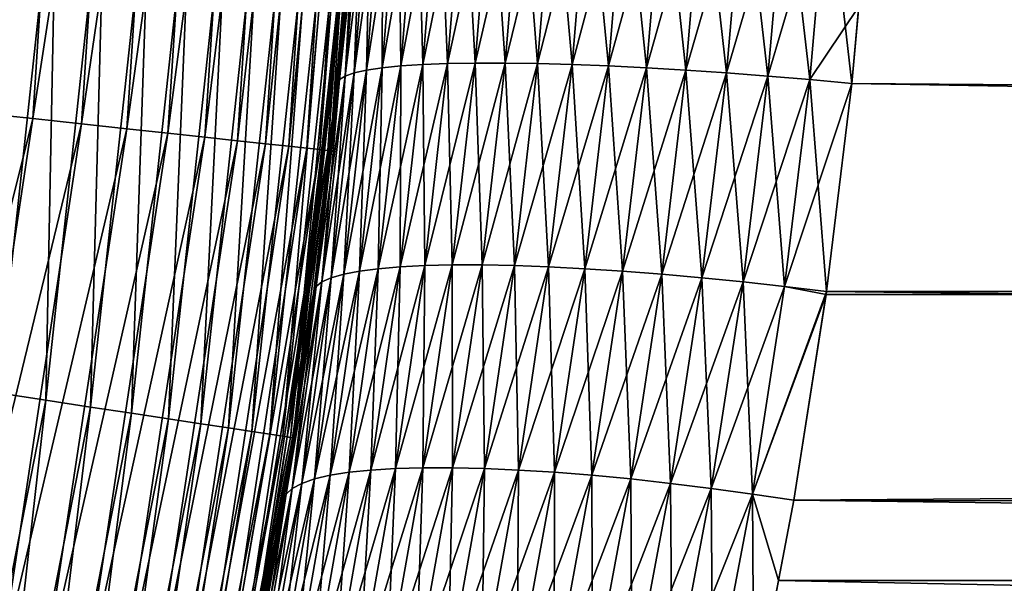
# Model space of a CAD drawing. Extents: x -35 to 35, y -65 to 0.
# Drawn here: x 6.2 to 7.1, y -59.6 to -59 of the extents above; entities that cross this region are included whole.
import ezdxf

# ---------------------------------------------------------------- set-up
doc = ezdxf.new("R2010")
doc.units = 0
doc.header["$MEASUREMENT"] = 0
doc.layers.add('L1', color=7, linetype='Continuous')

msp = doc.modelspace()

# ---------------------------------------------------------------- linework, layer by layer
at = {"layer": 'L1', "color": 7}
for points in [[(6.209222, -58.58363, 34.84185), (6.158785, -58.58254, 34.87787), (6.124592, -59.11149, 34.87787)], [(6.209222, -58.58363, 34.84185), (6.124592, -59.11149, 34.87787), (6.174749, -59.11691, 34.84185)], [(6.256512, -58.58465, 34.80179), (6.209222, -58.58363, 34.84185), (6.174749, -59.11691, 34.84185)], [(6.256512, -58.58465, 34.80179), (6.174749, -59.11691, 34.84185), (6.221777, -59.12199, 34.80179)], [(6.300334, -58.58559, 34.75796), (6.256512, -58.58465, 34.80179), (6.221777, -59.12199, 34.80179)], [(6.300334, -58.58559, 34.75796), (6.221777, -59.12199, 34.80179), (6.265355, -59.12669, 34.75796)], [(6.340387, -58.58645, 34.71066), (6.300334, -58.58559, 34.75796), (6.265355, -59.12669, 34.75796)], [(6.340387, -58.58645, 34.71066), (6.265355, -59.12669, 34.75796), (6.305186, -59.131, 34.71066)], [(6.376398, -58.58723, 34.66021), (6.340387, -58.58645, 34.71066), (6.305186, -59.131, 34.71066)], [(6.376398, -58.58723, 34.66021), (6.305186, -59.131, 34.71066), (6.340997, -59.13487, 34.66021)], [(6.408121, -58.58791, 34.60696), (6.376398, -58.58723, 34.66021), (6.340997, -59.13487, 34.66021)], [(6.408121, -58.58791, 34.60696), (6.340997, -59.13487, 34.66021), (6.372544, -59.13827, 34.60696)], [(6.43534, -58.5885, 34.55127), (6.408121, -58.58791, 34.60696), (6.372544, -59.13827, 34.60696)], [(6.43534, -58.5885, 34.55127), (6.372544, -59.13827, 34.60696), (6.399611, -59.1412, 34.55127)], [(6.457868, -58.58898, 34.49352), (6.43534, -58.5885, 34.55127), (6.399611, -59.1412, 34.55127)], [(6.457868, -58.58898, 34.49352), (6.399611, -59.1412, 34.55127), (6.422014, -59.14361, 34.49352)], [(6.475551, -58.58936, 34.43411), (6.457868, -58.58898, 34.49352), (6.422014, -59.14361, 34.49352)], [(6.475551, -58.58936, 34.43411), (6.422014, -59.14361, 34.49352), (6.439599, -59.14551, 34.43411)], [(6.488269, -58.58963, 34.37345), (6.475551, -58.58936, 34.43411), (6.439599, -59.14551, 34.43411)], [(6.488269, -58.58963, 34.37345), (6.439599, -59.14551, 34.43411), (6.452247, -59.14688, 34.37345)], [(6.495934, -58.5898, 34.31194), (6.488269, -58.58963, 34.37345), (6.452247, -59.14688, 34.37345)], [(6.495934, -58.5898, 34.31194), (6.452247, -59.14688, 34.37345), (6.459869, -59.1477, 34.31194)], [(6.459869, -59.1477, 34.31194), (6.480456, -58.86892, 34.25), (6.495934, -58.5898, 34.31194)], [(34.25, -59.28686, -6.445902), (6.984502, -58.88229, -6.485609), (34.25, -58.72964, -6.493982)], [(6.14034, -59.38194, -34.84185), (6.14738, -58.84739, -34.87787), (6.197724, -58.85064, -34.84185)], [(6.187106, -59.38904, -34.80179), (6.14034, -59.38194, -34.84185), (6.197724, -58.85064, -34.84185)], [(6.187106, -59.38904, -34.80179), (6.197724, -58.85064, -34.84185), (6.244927, -58.85369, -34.80179)], [(6.230441, -59.39562, -34.75796), (6.187106, -59.38904, -34.80179), (6.244927, -58.85369, -34.80179)], [(6.230441, -59.39562, -34.75796), (6.244927, -58.85369, -34.80179), (6.288667, -58.85652, -34.75796)], [(6.27005, -59.40163, -34.71066), (6.230441, -59.39562, -34.75796), (6.288667, -58.85652, -34.75796)], [(6.27005, -59.40163, -34.71066), (6.288667, -58.85652, -34.75796), (6.328646, -58.8591, -34.71066)], [(6.305662, -59.40704, -34.66021), (6.27005, -59.40163, -34.71066), (6.328646, -58.8591, -34.71066)], [(6.305662, -59.40704, -34.66021), (6.328646, -58.8591, -34.71066), (6.364591, -58.86143, -34.66021)], [(6.337033, -59.4118, -34.60696), (6.305662, -59.40704, -34.66021), (6.364591, -58.86143, -34.66021)], [(6.337033, -59.4118, -34.60696), (6.364591, -58.86143, -34.66021), (6.396255, -58.86348, -34.60696)], [(6.36395, -59.41588, -34.55127), (6.337033, -59.4118, -34.60696), (6.396255, -58.86348, -34.60696)], [(6.36395, -59.41588, -34.55127), (6.396255, -58.86348, -34.60696), (6.423423, -58.86523, -34.55127)], [(6.386227, -59.41926, -34.49352), (6.36395, -59.41588, -34.55127), (6.423423, -58.86523, -34.55127)], [(6.386227, -59.41926, -34.49352), (6.423423, -58.86523, -34.55127), (6.445909, -58.86668, -34.49352)], [(6.403714, -59.42192, -34.43411), (6.386227, -59.41926, -34.49352), (6.445909, -58.86668, -34.49352)], [(6.403714, -59.42192, -34.43411), (6.445909, -58.86668, -34.49352), (6.463559, -58.86782, -34.43411)], [(6.416291, -59.42383, -34.37345), (6.403714, -59.42192, -34.43411), (6.463559, -58.86782, -34.43411)], [(6.416291, -59.42383, -34.37345), (6.463559, -58.86782, -34.43411), (6.476254, -58.86865, -34.37345)], [(6.423871, -59.42498, -34.31194), (6.416291, -59.42383, -34.37345), (6.476254, -58.86865, -34.37345)], [(6.423871, -59.42498, -34.31194), (6.476254, -58.86865, -34.37345), (6.483905, -58.86914, -34.31194)], [(6.591587, -58.86898, -6.678806), (6.618239, -58.86866, -6.647377), (6.575699, -59.06368, -6.662638)], [(6.575699, -59.06368, -6.662638), (6.618239, -58.86866, -6.647377), (6.602284, -59.06321, -6.63133)], [(6.602284, -59.06321, 6.63133), (6.618239, -58.86866, 6.647377), (6.591587, -58.86898, 6.678806)], [(6.602284, -59.06321, 6.63133), (6.63133, -59.06321, 6.602284), (6.618239, -58.86866, 6.647377)], [(6.618239, -58.86866, -6.647377), (6.647377, -58.86866, -6.618239), (6.602284, -59.06321, -6.63133)], [(6.602284, -59.06321, -6.63133), (6.647377, -58.86866, -6.618239), (6.63133, -59.06321, -6.602284)], [(6.63133, -59.06321, 6.602284), (6.647377, -58.86866, 6.618239), (6.618239, -58.86866, 6.647377)], [(6.63133, -59.06321, 6.602284), (6.662638, -59.06368, 6.575699), (6.647377, -58.86866, 6.618239)], [(6.647377, -58.86866, -6.618239), (6.678806, -58.86898, -6.591587), (6.63133, -59.06321, -6.602284)], [(6.662638, -59.06368, 6.575699), (6.678806, -58.86898, 6.591587), (6.647377, -58.86866, 6.618239)], [(6.426404, -59.42536, -34.25), (6.423871, -59.42498, -34.31194), (6.483905, -58.86914, -34.31194)], [(6.426404, -59.42536, -34.25), (6.483905, -58.86914, -34.31194), (6.486461, -58.86931, -34.25)], [(6.486461, -58.86931, -34.25), (6.486274, -58.86929, -6.985218), (6.426404, -59.42536, -34.25)], [(6.426404, -59.42536, -34.25), (6.486274, -58.86929, -6.985218), (6.485609, -58.88229, -6.984502)], [(6.459869, -59.1477, 34.31194), (6.462417, -59.14798, 34.25), (6.480456, -58.86892, 34.25)], [(6.462417, -59.14798, 34.25), (6.486274, -58.86929, 6.985218), (6.480456, -58.86892, 34.25)], [(6.462417, -59.14798, 34.25), (6.485609, -58.88229, 6.984502), (6.486274, -58.86929, 6.985218)], [(6.487485, -58.87968, -6.943419), (6.492737, -58.87731, -6.902615), (6.471171, -59.07921, -6.92588)], [(6.471171, -59.07921, -6.92588), (6.492737, -58.87731, -6.902615), (6.476582, -59.07577, -6.885308)], [(6.492737, -58.87731, -6.902615), (6.50133, -58.8752, -6.862368), (6.476582, -59.07577, -6.885308)], [(6.476582, -59.07577, -6.885308), (6.50133, -58.8752, -6.862368), (6.485301, -59.0727, -6.845285)], [(6.476582, -59.07577, 6.885308), (6.485301, -59.0727, 6.845285), (6.492737, -58.87731, 6.902615)], [(6.476582, -59.07577, 6.885308), (6.492737, -58.87731, 6.902615), (6.487485, -58.87968, 6.943419)], [(6.50133, -58.8752, -6.862368), (6.513204, -58.87336, -6.822949), (6.485301, -59.0727, -6.845285)], [(6.485301, -59.0727, -6.845285), (6.513204, -58.87336, -6.822949), (6.497269, -59.07004, -6.806083)], [(6.485301, -59.0727, 6.845285), (6.497269, -59.07004, 6.806083), (6.50133, -58.8752, 6.862368)], [(6.485301, -59.0727, 6.845285), (6.50133, -58.8752, 6.862368), (6.492737, -58.87731, 6.902615)], [(6.513204, -58.87336, -6.822949), (6.52828, -58.87182, -6.784629), (6.497269, -59.07004, -6.806083)], [(6.497269, -59.07004, -6.806083), (6.52828, -58.87182, -6.784629), (6.512405, -59.06779, -6.767964)], [(6.497269, -59.07004, 6.806083), (6.512405, -59.06779, 6.767964), (6.513204, -58.87336, 6.822949)], [(6.497269, -59.07004, 6.806083), (6.513204, -58.87336, 6.822949), (6.50133, -58.8752, 6.862368)], [(6.52828, -58.87182, -6.784629), (6.546455, -58.87056, -6.747666), (6.512405, -59.06779, -6.767964)], [(6.512405, -59.06779, -6.767964), (6.546455, -58.87056, -6.747666), (6.530607, -59.06597, -6.731186)], [(6.52828, -58.87182, 6.784629), (6.513204, -58.87336, 6.822949), (6.512405, -59.06779, 6.767964)], [(6.52828, -58.87182, 6.784629), (6.512405, -59.06779, 6.767964), (6.530607, -59.06597, 6.731186)], [(6.546455, -58.87056, 6.747666), (6.52828, -58.87182, 6.784629), (6.530607, -59.06597, 6.731186)], [(6.546455, -58.87056, -6.747666), (6.567605, -58.86962, -6.712311), (6.530607, -59.06597, -6.731186)], [(6.530607, -59.06597, -6.731186), (6.567605, -58.86962, -6.712311), (6.551753, -59.0646, -6.695998)], [(6.546455, -58.87056, 6.747666), (6.530607, -59.06597, 6.731186), (6.551753, -59.0646, 6.695998)], [(6.567605, -58.86962, 6.712311), (6.546455, -58.87056, 6.747666), (6.551753, -59.0646, 6.695998)], [(6.567605, -58.86962, -6.712311), (6.591587, -58.86898, -6.678806), (6.551753, -59.0646, -6.695998)], [(6.551753, -59.0646, -6.695998), (6.591587, -58.86898, -6.678806), (6.575699, -59.06368, -6.662638)], [(6.567605, -58.86962, 6.712311), (6.551753, -59.0646, 6.695998), (6.575699, -59.06368, 6.662638)], [(6.591587, -58.86898, 6.678806), (6.567605, -58.86962, 6.712311), (6.575699, -59.06368, 6.662638)], [(6.591587, -58.86898, 6.678806), (6.575699, -59.06368, 6.662638), (6.602284, -59.06321, 6.63133)], [(6.63133, -59.06321, -6.602284), (6.678806, -58.86898, -6.591587), (6.662638, -59.06368, -6.575699)], [(6.662638, -59.06368, 6.575699), (6.695998, -59.0646, 6.551753), (6.678806, -58.86898, 6.591587)], [(6.678806, -58.86898, -6.591587), (6.712311, -58.86962, -6.567605), (6.662638, -59.06368, -6.575699)], [(6.662638, -59.06368, -6.575699), (6.712311, -58.86962, -6.567605), (6.695998, -59.0646, -6.551753)], [(6.695998, -59.0646, 6.551753), (6.712311, -58.86962, 6.567605), (6.678806, -58.86898, 6.591587)], [(6.695998, -59.0646, 6.551753), (6.731186, -59.06597, 6.530607), (6.712311, -58.86962, 6.567605)], [(6.712311, -58.86962, -6.567605), (6.747666, -58.87056, -6.546455), (6.695998, -59.0646, -6.551753)], [(6.695998, -59.0646, -6.551753), (6.747666, -58.87056, -6.546455), (6.731186, -59.06597, -6.530607)], [(6.747666, -58.87056, 6.546455), (6.712311, -58.86962, 6.567605), (6.731186, -59.06597, 6.530607)], [(6.747666, -58.87056, 6.546455), (6.731186, -59.06597, 6.530607), (6.767964, -59.06779, 6.512405)], [(6.747666, -58.87056, -6.546455), (6.784629, -58.87182, -6.52828), (6.731186, -59.06597, -6.530607)], [(6.731186, -59.06597, -6.530607), (6.784629, -58.87182, -6.52828), (6.767964, -59.06779, -6.512405)], [(6.784629, -58.87182, 6.52828), (6.747666, -58.87056, 6.546455), (6.767964, -59.06779, 6.512405)], [(6.784629, -58.87182, 6.52828), (6.767964, -59.06779, 6.512405), (6.806083, -59.07004, 6.497269)], [(6.784629, -58.87182, -6.52828), (6.822949, -58.87336, -6.513204), (6.767964, -59.06779, -6.512405)], [(6.767964, -59.06779, -6.512405), (6.822949, -58.87336, -6.513204), (6.806083, -59.07004, -6.497269)], [(6.822949, -58.87336, 6.513204), (6.784629, -58.87182, 6.52828), (6.806083, -59.07004, 6.497269)], [(6.822949, -58.87336, 6.513204), (6.806083, -59.07004, 6.497269), (6.845285, -59.0727, 6.485301)], [(6.822949, -58.87336, -6.513204), (6.862368, -58.8752, -6.50133), (6.806083, -59.07004, -6.497269)], [(6.806083, -59.07004, -6.497269), (6.862368, -58.8752, -6.50133), (6.845285, -59.0727, -6.485301)], [(6.862368, -58.8752, 6.50133), (6.822949, -58.87336, 6.513204), (6.845285, -59.0727, 6.485301)], [(6.862368, -58.8752, 6.50133), (6.845285, -59.0727, 6.485301), (6.885308, -59.07577, 6.476582)], [(6.862368, -58.8752, -6.50133), (6.902615, -58.87731, -6.492737), (6.845285, -59.0727, -6.485301)], [(6.885308, -59.07577, -6.476582), (6.845285, -59.0727, -6.485301), (6.902615, -58.87731, -6.492737)], [(6.885308, -59.07577, 6.476582), (6.902615, -58.87731, 6.492737), (6.862368, -58.8752, 6.50133)], [(6.885308, -59.07577, 6.476582), (6.92588, -59.07921, 6.471171), (6.902615, -58.87731, 6.492737)], [(6.885308, -59.07577, -6.476582), (6.902615, -58.87731, -6.492737), (6.943419, -58.87968, -6.487485)], [(6.92588, -59.07921, 6.471171), (6.943419, -58.87968, 6.487485), (6.902615, -58.87731, 6.492737)], [(6.469104, -59.083, 6.966728), (6.485609, -58.88229, 6.984502), (6.420454, -59.42446, 34.25)], [(6.420454, -59.42446, 34.25), (6.485609, -58.88229, 6.984502), (6.462417, -59.14798, 34.25)], [(6.426404, -59.42536, -34.25), (6.485609, -58.88229, -6.984502), (6.469104, -59.083, -6.966728)], [(6.469104, -59.083, 6.966728), (6.471171, -59.07921, 6.92588), (6.487485, -58.87968, 6.943419)], [(6.469104, -59.083, 6.966728), (6.487485, -58.87968, 6.943419), (6.485609, -58.88229, 6.984502)], [(6.471171, -59.07921, -6.92588), (6.469104, -59.083, -6.966728), (6.485609, -58.88229, -6.984502)], [(6.471171, -59.07921, 6.92588), (6.476582, -59.07577, 6.885308), (6.487485, -58.87968, 6.943419)], [(6.471171, -59.07921, -6.92588), (6.485609, -58.88229, -6.984502), (6.487485, -58.87968, -6.943419)], [(6.92588, -59.07921, -6.471171), (6.885308, -59.07577, -6.476582), (6.943419, -58.87968, -6.487485)], [(6.92588, -59.07921, 6.471171), (6.973307, -59.00871, 6.475213), (6.943419, -58.87968, 6.487485)], [(6.92588, -59.07921, -6.471171), (6.943419, -58.87968, -6.487485), (6.966728, -59.083, -6.469104)], [(6.966728, -59.083, -6.469104), (6.943419, -58.87968, -6.487485), (6.984502, -58.88229, -6.485609)], [(34.25, -59.28686, -6.445902), (6.966728, -59.083, -6.469104), (6.984502, -58.88229, -6.485609)], [(6.966728, -59.083, 6.469104), (6.973307, -59.00871, 6.475213), (6.92588, -59.07921, 6.471171)], [(34.25, -59.56341, 6.40393), (6.973307, -59.00871, 6.475213), (6.966728, -59.083, 6.469104)], [(34.25, -59.00877, 6.475938), (6.973307, -59.00871, 6.475213), (34.25, -59.56341, 6.40393)], [(6.497269, -59.07004, -6.806083), (6.512405, -59.06779, -6.767964), (6.475197, -59.26723, -6.782724)], [(6.475197, -59.26723, -6.782724), (6.512405, -59.06779, -6.767964), (6.490414, -59.2643, -6.744882)], [(6.512405, -59.06779, -6.767964), (6.530607, -59.06597, -6.731186), (6.490414, -59.2643, -6.744882)], [(6.490414, -59.2643, -6.744882), (6.530607, -59.06597, -6.731186), (6.508653, -59.26193, -6.708359)], [(6.490414, -59.2643, 6.744882), (6.508653, -59.26193, 6.708359), (6.512405, -59.06779, 6.767964)], [(6.490414, -59.2643, 6.744882), (6.512405, -59.06779, 6.767964), (6.497269, -59.07004, 6.806083)], [(6.530607, -59.06597, -6.731186), (6.551753, -59.0646, -6.695998), (6.508653, -59.26193, -6.708359)], [(6.508653, -59.26193, -6.708359), (6.551753, -59.0646, -6.695998), (6.529791, -59.26014, -6.6734)], [(6.530607, -59.06597, 6.731186), (6.512405, -59.06779, 6.767964), (6.508653, -59.26193, 6.708359)], [(6.530607, -59.06597, 6.731186), (6.508653, -59.26193, 6.708359), (6.529791, -59.26014, 6.6734)], [(6.551753, -59.0646, -6.695998), (6.575699, -59.06368, -6.662638), (6.529791, -59.26014, -6.6734)], [(6.529791, -59.26014, -6.6734), (6.575699, -59.06368, -6.662638), (6.553687, -59.25895, -6.640238)], [(6.551753, -59.0646, 6.695998), (6.530607, -59.06597, 6.731186), (6.529791, -59.26014, 6.6734)], [(6.551753, -59.0646, 6.695998), (6.529791, -59.26014, 6.6734), (6.553687, -59.25895, 6.640238)], [(6.575699, -59.06368, 6.662638), (6.551753, -59.0646, 6.695998), (6.553687, -59.25895, 6.640238)], [(6.575699, -59.06368, -6.662638), (6.602284, -59.06321, -6.63133), (6.553687, -59.25895, -6.640238)], [(6.553687, -59.25895, -6.640238), (6.602284, -59.06321, -6.63133), (6.580181, -59.25835, -6.609096)], [(6.575699, -59.06368, 6.662638), (6.553687, -59.25895, 6.640238), (6.580181, -59.25835, 6.609096)], [(6.602284, -59.06321, 6.63133), (6.575699, -59.06368, 6.662638), (6.580181, -59.25835, 6.609096)], [(6.602284, -59.06321, 6.63133), (6.580181, -59.25835, 6.609096), (6.609096, -59.25835, 6.580181)], [(6.602284, -59.06321, -6.63133), (6.63133, -59.06321, -6.602284), (6.580181, -59.25835, -6.609096)], [(6.580181, -59.25835, -6.609096), (6.63133, -59.06321, -6.602284), (6.609096, -59.25835, -6.580181)], [(6.609096, -59.25835, 6.580181), (6.63133, -59.06321, 6.602284), (6.602284, -59.06321, 6.63133)], [(6.609096, -59.25835, 6.580181), (6.640238, -59.25895, 6.553687), (6.63133, -59.06321, 6.602284)], [(6.63133, -59.06321, -6.602284), (6.662638, -59.06368, -6.575699), (6.609096, -59.25835, -6.580181)], [(6.609096, -59.25835, -6.580181), (6.662638, -59.06368, -6.575699), (6.640238, -59.25895, -6.553687)], [(6.640238, -59.25895, 6.553687), (6.662638, -59.06368, 6.575699), (6.63133, -59.06321, 6.602284)], [(6.640238, -59.25895, 6.553687), (6.6734, -59.26014, 6.529791), (6.662638, -59.06368, 6.575699)], [(6.662638, -59.06368, -6.575699), (6.695998, -59.0646, -6.551753), (6.640238, -59.25895, -6.553687)], [(6.640238, -59.25895, -6.553687), (6.695998, -59.0646, -6.551753), (6.6734, -59.26014, -6.529791)], [(6.6734, -59.26014, 6.529791), (6.695998, -59.0646, 6.551753), (6.662638, -59.06368, 6.575699)], [(6.6734, -59.26014, 6.529791), (6.708359, -59.26193, 6.508653), (6.695998, -59.0646, 6.551753)], [(6.695998, -59.0646, -6.551753), (6.731186, -59.06597, -6.530607), (6.6734, -59.26014, -6.529791)], [(6.6734, -59.26014, -6.529791), (6.731186, -59.06597, -6.530607), (6.708359, -59.26193, -6.508653)], [(6.708359, -59.26193, 6.508653), (6.731186, -59.06597, 6.530607), (6.695998, -59.0646, 6.551753)], [(6.708359, -59.26193, 6.508653), (6.744882, -59.2643, 6.490414), (6.731186, -59.06597, 6.530607)], [(6.731186, -59.06597, -6.530607), (6.767964, -59.06779, -6.512405), (6.708359, -59.26193, -6.508653)], [(6.708359, -59.26193, -6.508653), (6.767964, -59.06779, -6.512405), (6.744882, -59.2643, -6.490414)], [(6.767964, -59.06779, 6.512405), (6.731186, -59.06597, 6.530607), (6.744882, -59.2643, 6.490414)], [(6.767964, -59.06779, 6.512405), (6.744882, -59.2643, 6.490414), (6.782724, -59.26723, 6.475197)], [(6.767964, -59.06779, -6.512405), (6.806083, -59.07004, -6.497269), (6.744882, -59.2643, -6.490414)], [(6.806083, -59.07004, 6.497269), (6.767964, -59.06779, 6.512405), (6.782724, -59.26723, 6.475197)], [(6.471171, -59.07921, -6.92588), (6.476582, -59.07577, -6.885308), (6.448586, -59.27917, -6.9016)], [(6.448586, -59.27917, -6.9016), (6.476582, -59.07577, -6.885308), (6.454212, -59.27468, -6.861346)], [(6.476582, -59.07577, -6.885308), (6.485301, -59.0727, -6.845285), (6.454212, -59.27468, -6.861346)], [(6.454212, -59.27468, -6.861346), (6.485301, -59.0727, -6.845285), (6.463103, -59.27069, -6.821632)], [(6.454212, -59.27468, 6.861346), (6.463103, -59.27069, 6.821632), (6.476582, -59.07577, 6.885308)], [(6.454212, -59.27468, 6.861346), (6.476582, -59.07577, 6.885308), (6.471171, -59.07921, 6.92588)], [(6.485301, -59.0727, -6.845285), (6.497269, -59.07004, -6.806083), (6.463103, -59.27069, -6.821632)], [(6.463103, -59.27069, -6.821632), (6.497269, -59.07004, -6.806083), (6.475197, -59.26723, -6.782724)], [(6.463103, -59.27069, 6.821632), (6.475197, -59.26723, 6.782724), (6.485301, -59.0727, 6.845285)], [(6.463103, -59.27069, 6.821632), (6.485301, -59.0727, 6.845285), (6.476582, -59.07577, 6.885308)], [(6.475197, -59.26723, 6.782724), (6.490414, -59.2643, 6.744882), (6.497269, -59.07004, 6.806083)], [(6.475197, -59.26723, 6.782724), (6.497269, -59.07004, 6.806083), (6.485301, -59.0727, 6.845285)], [(6.744882, -59.2643, -6.490414), (6.806083, -59.07004, -6.497269), (6.782724, -59.26723, -6.475197)], [(6.806083, -59.07004, 6.497269), (6.782724, -59.26723, 6.475197), (6.821632, -59.27069, 6.463103)], [(6.806083, -59.07004, -6.497269), (6.845285, -59.0727, -6.485301), (6.782724, -59.26723, -6.475197)], [(6.821632, -59.27069, -6.463103), (6.782724, -59.26723, -6.475197), (6.845285, -59.0727, -6.485301)], [(6.845285, -59.0727, 6.485301), (6.806083, -59.07004, 6.497269), (6.821632, -59.27069, 6.463103)], [(6.845285, -59.0727, 6.485301), (6.821632, -59.27069, 6.463103), (6.861346, -59.27468, 6.454212)], [(6.821632, -59.27069, -6.463103), (6.845285, -59.0727, -6.485301), (6.885308, -59.07577, -6.476582)], [(6.861346, -59.27468, -6.454212), (6.821632, -59.27069, -6.463103), (6.885308, -59.07577, -6.476582)], [(6.885308, -59.07577, 6.476582), (6.845285, -59.0727, 6.485301), (6.861346, -59.27468, 6.454212)], [(6.885308, -59.07577, 6.476582), (6.861346, -59.27468, 6.454212), (6.9016, -59.27917, 6.448586)], [(6.861346, -59.27468, -6.454212), (6.885308, -59.07577, -6.476582), (6.92588, -59.07921, -6.471171)], [(6.9016, -59.27917, 6.448586), (6.92588, -59.07921, 6.471171), (6.885308, -59.07577, 6.476582)], [(6.420454, -59.42446, 34.25), (6.44626, -59.28411, 6.942126), (6.469104, -59.083, 6.966728)], [(6.469104, -59.083, -6.966728), (6.44626, -59.28411, -6.942126), (6.426404, -59.42536, -34.25)], [(6.44626, -59.28411, 6.942126), (6.448586, -59.27917, 6.9016), (6.471171, -59.07921, 6.92588)], [(6.44626, -59.28411, 6.942126), (6.471171, -59.07921, 6.92588), (6.469104, -59.083, 6.966728)], [(6.448586, -59.27917, -6.9016), (6.44626, -59.28411, -6.942126), (6.469104, -59.083, -6.966728)], [(6.448586, -59.27917, 6.9016), (6.454212, -59.27468, 6.861346), (6.471171, -59.07921, 6.92588)], [(6.448586, -59.27917, -6.9016), (6.469104, -59.083, -6.966728), (6.471171, -59.07921, -6.92588)], [(6.92588, -59.07921, -6.471171), (6.9016, -59.27917, -6.448586), (6.861346, -59.27468, -6.454212)], [(6.9016, -59.27917, 6.448586), (6.966728, -59.083, 6.469104), (6.92588, -59.07921, 6.471171)], [(6.92588, -59.07921, -6.471171), (6.942126, -59.28411, -6.44626), (6.9016, -59.27917, -6.448586)], [(6.942126, -59.28411, 6.44626), (6.966728, -59.083, 6.469104), (6.9016, -59.27917, 6.448586)], [(6.966728, -59.083, -6.469104), (6.942126, -59.28411, -6.44626), (6.92588, -59.07921, -6.471171)], [(6.942126, -59.28411, -6.44626), (6.966728, -59.083, -6.469104), (34.25, -59.28686, -6.445902)], [(34.25, -59.56341, 6.40393), (6.966728, -59.083, 6.469104), (6.942126, -59.28411, 6.44626)], [(6.174749, -59.11691, 34.84185), (6.124592, -59.11149, 34.87787), (6.045055, -59.63554, 34.87787)], [(6.174749, -59.11691, 34.84185), (6.045055, -59.63554, 34.87787), (6.09456, -59.64525, 34.84185)], [(6.221777, -59.12199, 34.80179), (6.174749, -59.11691, 34.84185), (6.09456, -59.64525, 34.84185)], [(6.221777, -59.12199, 34.80179), (6.09456, -59.64525, 34.84185), (6.140978, -59.65436, 34.80179)], [(6.265355, -59.12669, 34.75796), (6.221777, -59.12199, 34.80179), (6.140978, -59.65436, 34.80179)], [(6.265355, -59.12669, 34.75796), (6.140978, -59.65436, 34.80179), (6.18399, -59.66279, 34.75796)], [(6.305186, -59.131, 34.71066), (6.265355, -59.12669, 34.75796), (6.18399, -59.66279, 34.75796)], [(6.305186, -59.131, 34.71066), (6.18399, -59.66279, 34.75796), (6.223304, -59.6705, 34.71066)], [(6.340997, -59.13487, 34.66021), (6.305186, -59.131, 34.71066), (6.223304, -59.6705, 34.71066)], [(6.340997, -59.13487, 34.66021), (6.223304, -59.6705, 34.71066), (6.25865, -59.67743, 34.66021)], [(6.372544, -59.13827, 34.60696), (6.340997, -59.13487, 34.66021), (6.25865, -59.67743, 34.66021)], [(6.372544, -59.13827, 34.60696), (6.25865, -59.67743, 34.66021), (6.289787, -59.68354, 34.60696)], [(6.399611, -59.1412, 34.55127), (6.372544, -59.13827, 34.60696), (6.289787, -59.68354, 34.60696)], [(6.399611, -59.1412, 34.55127), (6.289787, -59.68354, 34.60696), (6.316503, -59.68878, 34.55127)], [(6.422014, -59.14361, 34.49352), (6.399611, -59.1412, 34.55127), (6.316503, -59.68878, 34.55127)], [(6.422014, -59.14361, 34.49352), (6.316503, -59.68878, 34.55127), (6.338615, -59.69312, 34.49352)], [(6.439599, -59.14551, 34.43411), (6.422014, -59.14361, 34.49352), (6.338615, -59.69312, 34.49352)], [(6.439599, -59.14551, 34.43411), (6.338615, -59.69312, 34.49352), (6.355971, -59.69652, 34.43411)], [(6.452247, -59.14688, 34.37345), (6.439599, -59.14551, 34.43411), (6.355971, -59.69652, 34.43411)], [(6.452247, -59.14688, 34.37345), (6.355971, -59.69652, 34.43411), (6.368454, -59.69897, 34.37345)], [(6.459869, -59.1477, 34.31194), (6.452247, -59.14688, 34.37345), (6.368454, -59.69897, 34.37345)], [(6.459869, -59.1477, 34.31194), (6.368454, -59.69897, 34.37345), (6.375978, -59.70044, 34.31194)], [(6.375978, -59.70044, 34.31194), (6.420454, -59.42446, 34.25), (6.459869, -59.1477, 34.31194)], [(6.420454, -59.42446, 34.25), (6.462417, -59.14798, 34.25), (6.459869, -59.1477, 34.31194)], [(6.529791, -59.26014, -6.6734), (6.553687, -59.25895, -6.640238), (6.50157, -59.45648, -6.644366)], [(6.50157, -59.45648, -6.644366), (6.553687, -59.25895, -6.640238), (6.525401, -59.45501, -6.611457)], [(6.553687, -59.25895, -6.640238), (6.580181, -59.25835, -6.609096), (6.525401, -59.45501, -6.611457)], [(6.525401, -59.45501, -6.611457), (6.580181, -59.25835, -6.609096), (6.551777, -59.45428, -6.580526)], [(6.553687, -59.25895, 6.640238), (6.529791, -59.26014, 6.6734), (6.525401, -59.45501, 6.611457)], [(6.553687, -59.25895, 6.640238), (6.525401, -59.45501, 6.611457), (6.551777, -59.45428, 6.580526)], [(6.580181, -59.25835, 6.609096), (6.553687, -59.25895, 6.640238), (6.551777, -59.45428, 6.580526)], [(6.580181, -59.25835, 6.609096), (6.551777, -59.45428, 6.580526), (6.580526, -59.45428, 6.551777)], [(6.580181, -59.25835, -6.609096), (6.609096, -59.25835, -6.580181), (6.551777, -59.45428, -6.580526)], [(6.551777, -59.45428, -6.580526), (6.609096, -59.25835, -6.580181), (6.580526, -59.45428, -6.551777)], [(6.609096, -59.25835, 6.580181), (6.580181, -59.25835, 6.609096), (6.580526, -59.45428, 6.551777)], [(6.609096, -59.25835, 6.580181), (6.580526, -59.45428, 6.551777), (6.611457, -59.45501, 6.525401)], [(6.609096, -59.25835, -6.580181), (6.640238, -59.25895, -6.553687), (6.580526, -59.45428, -6.551777)], [(6.580526, -59.45428, -6.551777), (6.640238, -59.25895, -6.553687), (6.611457, -59.45501, -6.525401)], [(6.611457, -59.45501, 6.525401), (6.640238, -59.25895, 6.553687), (6.609096, -59.25835, 6.580181)], [(6.611457, -59.45501, 6.525401), (6.644366, -59.45648, 6.50157), (6.640238, -59.25895, 6.553687)], [(6.640238, -59.25895, -6.553687), (6.6734, -59.26014, -6.529791), (6.611457, -59.45501, -6.525401)], [(6.644366, -59.45648, 6.50157), (6.6734, -59.26014, 6.529791), (6.640238, -59.25895, 6.553687)], [(6.463103, -59.27069, -6.821632), (6.475197, -59.26723, -6.782724), (6.434594, -59.46938, -6.791261)], [(6.434594, -59.46938, -6.791261), (6.475197, -59.26723, -6.782724), (6.446845, -59.46514, -6.752726)], [(6.475197, -59.26723, -6.782724), (6.490414, -59.2643, -6.744882), (6.446845, -59.46514, -6.752726)], [(6.446845, -59.46514, -6.752726), (6.490414, -59.2643, -6.744882), (6.462162, -59.46156, -6.715234)], [(6.446845, -59.46514, 6.752726), (6.462162, -59.46156, 6.715234), (6.475197, -59.26723, 6.782724)], [(6.446845, -59.46514, 6.752726), (6.475197, -59.26723, 6.782724), (6.463103, -59.27069, 6.821632)], [(6.490414, -59.2643, -6.744882), (6.508653, -59.26193, -6.708359), (6.462162, -59.46156, -6.715234)], [(6.462162, -59.46156, -6.715234), (6.508653, -59.26193, -6.708359), (6.480444, -59.45867, -6.679035)], [(6.462162, -59.46156, 6.715234), (6.480444, -59.45867, 6.679035), (6.490414, -59.2643, 6.744882)], [(6.462162, -59.46156, 6.715234), (6.490414, -59.2643, 6.744882), (6.475197, -59.26723, 6.782724)], [(6.508653, -59.26193, -6.708359), (6.529791, -59.26014, -6.6734), (6.480444, -59.45867, -6.679035)], [(6.480444, -59.45867, -6.679035), (6.529791, -59.26014, -6.6734), (6.50157, -59.45648, -6.644366)], [(6.480444, -59.45867, 6.679035), (6.50157, -59.45648, 6.644366), (6.508653, -59.26193, 6.708359)], [(6.480444, -59.45867, 6.679035), (6.508653, -59.26193, 6.708359), (6.490414, -59.2643, 6.744882)], [(6.529791, -59.26014, 6.6734), (6.508653, -59.26193, 6.708359), (6.50157, -59.45648, 6.644366)], [(6.529791, -59.26014, 6.6734), (6.50157, -59.45648, 6.644366), (6.525401, -59.45501, 6.611457)], [(6.611457, -59.45501, -6.525401), (6.6734, -59.26014, -6.529791), (6.644366, -59.45648, -6.50157)], [(6.644366, -59.45648, 6.50157), (6.679035, -59.45867, 6.480444), (6.6734, -59.26014, 6.529791)], [(6.6734, -59.26014, -6.529791), (6.708359, -59.26193, -6.508653), (6.644366, -59.45648, -6.50157)], [(6.644366, -59.45648, -6.50157), (6.708359, -59.26193, -6.508653), (6.679035, -59.45867, -6.480444)], [(6.679035, -59.45867, 6.480444), (6.708359, -59.26193, 6.508653), (6.6734, -59.26014, 6.529791)], [(6.679035, -59.45867, 6.480444), (6.715234, -59.46156, 6.462162), (6.708359, -59.26193, 6.508653)], [(6.708359, -59.26193, -6.508653), (6.744882, -59.2643, -6.490414), (6.679035, -59.45867, -6.480444)], [(6.679035, -59.45867, -6.480444), (6.744882, -59.2643, -6.490414), (6.715234, -59.46156, -6.462162)], [(6.715234, -59.46156, 6.462162), (6.744882, -59.2643, 6.490414), (6.708359, -59.26193, 6.508653)], [(6.715234, -59.46156, 6.462162), (6.752726, -59.46514, 6.446845), (6.744882, -59.2643, 6.490414)], [(6.744882, -59.2643, -6.490414), (6.782724, -59.26723, -6.475197), (6.715234, -59.46156, -6.462162)], [(6.752726, -59.46514, -6.446845), (6.715234, -59.46156, -6.462162), (6.782724, -59.26723, -6.475197)], [(6.782724, -59.26723, 6.475197), (6.744882, -59.2643, 6.490414), (6.752726, -59.46514, 6.446845)], [(6.782724, -59.26723, 6.475197), (6.752726, -59.46514, 6.446845), (6.791261, -59.46938, 6.434594)], [(6.752726, -59.46514, -6.446845), (6.782724, -59.26723, -6.475197), (6.821632, -59.27069, -6.463103)], [(6.821632, -59.27069, 6.463103), (6.782724, -59.26723, 6.475197), (6.791261, -59.46938, 6.434594)], [(6.448586, -59.27917, -6.9016), (6.454212, -59.27468, -6.861346), (6.419593, -59.47974, -6.870436)], [(6.419593, -59.47974, -6.870436), (6.454212, -59.27468, -6.861346), (6.42549, -59.47426, -6.830584)], [(6.454212, -59.27468, -6.861346), (6.463103, -59.27069, -6.821632), (6.42549, -59.47426, -6.830584)], [(6.42549, -59.47426, -6.830584), (6.463103, -59.27069, -6.821632), (6.434594, -59.46938, -6.791261)], [(6.42549, -59.47426, 6.830584), (6.434594, -59.46938, 6.791261), (6.454212, -59.27468, 6.861346)], [(6.42549, -59.47426, 6.830584), (6.454212, -59.27468, 6.861346), (6.448586, -59.27917, 6.9016)], [(6.434594, -59.46938, 6.791261), (6.446845, -59.46514, 6.752726), (6.463103, -59.27069, 6.821632)], [(6.434594, -59.46938, 6.791261), (6.463103, -59.27069, 6.821632), (6.454212, -59.27468, 6.861346)], [(6.791261, -59.46938, -6.434594), (6.752726, -59.46514, -6.446845), (6.821632, -59.27069, -6.463103)], [(6.821632, -59.27069, 6.463103), (6.791261, -59.46938, 6.434594), (6.830584, -59.47426, 6.42549)], [(6.791261, -59.46938, -6.434594), (6.821632, -59.27069, -6.463103), (6.861346, -59.27468, -6.454212)], [(6.861346, -59.27468, -6.454212), (6.830584, -59.47426, -6.42549), (6.791261, -59.46938, -6.434594)], [(6.861346, -59.27468, 6.454212), (6.821632, -59.27069, 6.463103), (6.830584, -59.47426, 6.42549)], [(6.861346, -59.27468, 6.454212), (6.830584, -59.47426, 6.42549), (6.870436, -59.47974, 6.419593)], [(6.861346, -59.27468, -6.454212), (6.9016, -59.27917, -6.448586), (6.830584, -59.47426, -6.42549)], [(6.9016, -59.27917, 6.448586), (6.861346, -59.27468, 6.454212), (6.870436, -59.47974, 6.419593)], [(6.419593, -59.47974, 6.870436), (6.42549, -59.47426, 6.830584), (6.448586, -59.27917, 6.9016)], [(6.419593, -59.47974, 6.870436), (6.448586, -59.27917, 6.9016), (6.44626, -59.28411, 6.942126)], [(6.419593, -59.47974, -6.870436), (6.42574, -59.42526, -6.920028), (6.448586, -59.27917, -6.9016)], [(6.42574, -59.42526, 6.920028), (6.419593, -59.47974, 6.870436), (6.44626, -59.28411, 6.942126)], [(6.420454, -59.42446, 34.25), (6.42574, -59.42526, 6.920028), (6.44626, -59.28411, 6.942126)], [(6.448586, -59.27917, -6.9016), (6.42574, -59.42526, -6.920028), (6.44626, -59.28411, -6.942126)], [(6.426404, -59.42536, -34.25), (6.44626, -59.28411, -6.942126), (6.42574, -59.42526, -6.920028)], [(6.9016, -59.27917, -6.448586), (6.870436, -59.47974, -6.419593), (6.830584, -59.47426, -6.42549)], [(6.9016, -59.27917, 6.448586), (6.870436, -59.47974, 6.419593), (6.942126, -59.28411, 6.44626)], [(6.9016, -59.27917, -6.448586), (6.941695, -59.28686, -6.44586), (6.870436, -59.47974, -6.419593)], [(6.870436, -59.47974, 6.419593), (6.910554, -59.48579, 6.416942), (6.942126, -59.28411, 6.44626)], [(6.910554, -59.48579, -6.416942), (6.870436, -59.47974, -6.419593), (6.941695, -59.28686, -6.44586)], [(6.942126, -59.28411, -6.44626), (6.941695, -59.28686, -6.44586), (6.9016, -59.27917, -6.448586)], [(6.942126, -59.28411, 6.44626), (6.910554, -59.48579, 6.416942), (34.25, -59.56341, 6.40393)], [(6.941695, -59.28686, -6.44586), (34.25, -59.28686, -6.445902), (6.910554, -59.48579, -6.416942)], [(6.910554, -59.48579, -6.416942), (34.25, -59.28686, -6.445902), (34.25, -59.83789, -6.3501)], [(34.25, -59.28686, -6.445902), (6.941695, -59.28686, -6.44586), (6.942126, -59.28411, -6.44626)], [(6.083478, -59.91744, -34.80179), (6.14034, -59.38194, -34.84185), (6.187106, -59.38904, -34.80179)], [(6.126088, -59.92772, -34.75796), (6.083478, -59.91744, -34.80179), (6.187106, -59.38904, -34.80179)], [(6.126088, -59.92772, -34.75796), (6.187106, -59.38904, -34.80179), (6.230441, -59.39562, -34.75796)], [(6.165033, -59.93711, -34.71066), (6.126088, -59.92772, -34.75796), (6.230441, -59.39562, -34.75796)], [(6.165033, -59.93711, -34.71066), (6.230441, -59.39562, -34.75796), (6.27005, -59.40163, -34.71066)], [(6.200048, -59.94556, -34.66021), (6.165033, -59.93711, -34.71066), (6.27005, -59.40163, -34.71066)], [(6.200048, -59.94556, -34.66021), (6.27005, -59.40163, -34.71066), (6.305662, -59.40704, -34.66021)], [(6.230894, -59.953, -34.60696), (6.200048, -59.94556, -34.66021), (6.305662, -59.40704, -34.66021)], [(6.230894, -59.953, -34.60696), (6.305662, -59.40704, -34.66021), (6.337033, -59.4118, -34.60696)], [(6.257359, -59.95938, -34.55127), (6.230894, -59.953, -34.60696), (6.337033, -59.4118, -34.60696)], [(6.257359, -59.95938, -34.55127), (6.337033, -59.4118, -34.60696), (6.36395, -59.41588, -34.55127)], [(6.279264, -59.96466, -34.49352), (6.257359, -59.95938, -34.55127), (6.36395, -59.41588, -34.55127)], [(6.279264, -59.96466, -34.49352), (6.36395, -59.41588, -34.55127), (6.386227, -59.41926, -34.49352)], [(6.296458, -59.96881, -34.43411), (6.279264, -59.96466, -34.49352), (6.386227, -59.41926, -34.49352)], [(6.296458, -59.96881, -34.43411), (6.386227, -59.41926, -34.49352), (6.403714, -59.42192, -34.43411)], [(6.308824, -59.97179, -34.37345), (6.296458, -59.96881, -34.43411), (6.403714, -59.42192, -34.43411)], [(6.308824, -59.97179, -34.37345), (6.403714, -59.42192, -34.43411), (6.416291, -59.42383, -34.37345)], [(6.316278, -59.97359, -34.31194), (6.308824, -59.97179, -34.37345), (6.416291, -59.42383, -34.37345)], [(6.316278, -59.97359, -34.31194), (6.416291, -59.42383, -34.37345), (6.423871, -59.42498, -34.31194)], [(6.318768, -59.97419, -34.25), (6.316278, -59.97359, -34.31194), (6.423871, -59.42498, -34.31194)], [(6.318768, -59.97419, -34.25), (6.423871, -59.42498, -34.31194), (6.426404, -59.42536, -34.25)], [(6.426404, -59.42536, -34.25), (6.42574, -59.42526, -6.920028), (6.318768, -59.97419, -34.25)], [(6.318768, -59.97419, -34.25), (6.42574, -59.42526, -6.920028), (6.416942, -59.48579, -6.910554)], [(6.375978, -59.70044, 34.31194), (6.378492, -59.70094, 34.25), (6.420454, -59.42446, 34.25)], [(6.378492, -59.70094, 34.25), (6.42574, -59.42526, 6.920028), (6.420454, -59.42446, 34.25)], [(6.378492, -59.70094, 34.25), (6.416942, -59.48579, 6.910554), (6.42574, -59.42526, 6.920028)], [(6.42574, -59.42526, 6.920028), (6.416942, -59.48579, 6.910554), (6.419593, -59.47974, 6.870436)], [(6.419593, -59.47974, -6.870436), (6.416942, -59.48579, -6.910554), (6.42574, -59.42526, -6.920028)], [(6.462162, -59.46156, -6.715234), (6.480444, -59.45867, -6.679035), (6.42746, -59.65977, -6.678827)], [(6.42746, -59.65977, -6.678827), (6.480444, -59.45867, -6.679035), (6.44579, -59.65638, -6.643018)], [(6.480444, -59.45867, -6.679035), (6.50157, -59.45648, -6.644366), (6.44579, -59.65638, -6.643018)], [(6.44579, -59.65638, -6.643018), (6.50157, -59.45648, -6.644366), (6.466898, -59.65381, -6.6087)], [(6.44579, -59.65638, 6.643018), (6.466898, -59.65381, 6.6087), (6.480444, -59.45867, 6.679035)], [(6.44579, -59.65638, 6.643018), (6.480444, -59.45867, 6.679035), (6.462162, -59.46156, 6.715234)], [(6.50157, -59.45648, -6.644366), (6.525401, -59.45501, -6.611457), (6.466898, -59.65381, -6.6087)], [(6.466898, -59.65381, -6.6087), (6.525401, -59.45501, -6.611457), (6.490645, -59.65209, -6.576098)], [(6.466898, -59.65381, 6.6087), (6.490645, -59.65209, 6.576098), (6.50157, -59.45648, 6.644366)], [(6.466898, -59.65381, 6.6087), (6.50157, -59.45648, 6.644366), (6.480444, -59.45867, 6.679035)], [(6.525401, -59.45501, -6.611457), (6.551777, -59.45428, -6.580526), (6.490645, -59.65209, -6.576098)], [(6.490645, -59.65209, -6.576098), (6.551777, -59.45428, -6.580526), (6.516878, -59.65123, -6.545424)], [(6.525401, -59.45501, 6.611457), (6.50157, -59.45648, 6.644366), (6.490645, -59.65209, 6.576098)], [(6.525401, -59.45501, 6.611457), (6.490645, -59.65209, 6.576098), (6.516878, -59.65123, 6.545424)], [(6.551777, -59.45428, 6.580526), (6.525401, -59.45501, 6.611457), (6.516878, -59.65123, 6.545424)], [(6.551777, -59.45428, 6.580526), (6.516878, -59.65123, 6.545424), (6.545424, -59.65123, 6.516878)], [(6.551777, -59.45428, -6.580526), (6.580526, -59.45428, -6.551777), (6.516878, -59.65123, -6.545424)], [(6.516878, -59.65123, -6.545424), (6.580526, -59.45428, -6.551777), (6.545424, -59.65123, -6.516878)], [(6.580526, -59.45428, 6.551777), (6.551777, -59.45428, 6.580526), (6.545424, -59.65123, 6.516878)], [(6.580526, -59.45428, 6.551777), (6.545424, -59.65123, 6.516878), (6.576098, -59.65209, 6.490645)], [(6.580526, -59.45428, -6.551777), (6.611457, -59.45501, -6.525401), (6.545424, -59.65123, -6.516878)], [(6.545424, -59.65123, -6.516878), (6.611457, -59.45501, -6.525401), (6.576098, -59.65209, -6.490645)], [(6.611457, -59.45501, 6.525401), (6.580526, -59.45428, 6.551777), (6.576098, -59.65209, 6.490645)], [(6.611457, -59.45501, 6.525401), (6.576098, -59.65209, 6.490645), (6.6087, -59.65381, 6.466898)], [(6.611457, -59.45501, -6.525401), (6.644366, -59.45648, -6.50157), (6.576098, -59.65209, -6.490645)], [(6.576098, -59.65209, -6.490645), (6.644366, -59.45648, -6.50157), (6.6087, -59.65381, -6.466898)], [(6.6087, -59.65381, 6.466898), (6.644366, -59.45648, 6.50157), (6.611457, -59.45501, 6.525401)], [(6.6087, -59.65381, 6.466898), (6.643018, -59.65638, 6.44579), (6.644366, -59.45648, 6.50157)], [(6.644366, -59.45648, -6.50157), (6.679035, -59.45867, -6.480444), (6.6087, -59.65381, -6.466898)], [(6.6087, -59.65381, -6.466898), (6.679035, -59.45867, -6.480444), (6.643018, -59.65638, -6.44579)], [(6.643018, -59.65638, 6.44579), (6.679035, -59.45867, 6.480444), (6.644366, -59.45648, 6.50157)], [(6.643018, -59.65638, 6.44579), (6.678827, -59.65977, 6.42746), (6.679035, -59.45867, 6.480444)], [(6.679035, -59.45867, -6.480444), (6.715234, -59.46156, -6.462162), (6.643018, -59.65638, -6.44579)], [(6.678827, -59.65977, 6.42746), (6.715234, -59.46156, 6.462162), (6.679035, -59.45867, 6.480444)], [(6.434594, -59.46938, -6.791261), (6.446845, -59.46514, -6.752726), (6.39959, -59.66894, -6.753977)], [(6.39959, -59.66894, -6.753977), (6.446845, -59.46514, -6.752726), (6.412026, -59.66397, -6.715894)], [(6.446845, -59.46514, -6.752726), (6.462162, -59.46156, -6.715234), (6.412026, -59.66397, -6.715894)], [(6.412026, -59.66397, -6.715894), (6.462162, -59.46156, -6.715234), (6.42746, -59.65977, -6.678827)], [(6.412026, -59.66397, 6.715894), (6.42746, -59.65977, 6.678827), (6.446845, -59.46514, 6.752726)], [(6.412026, -59.66397, 6.715894), (6.446845, -59.46514, 6.752726), (6.434594, -59.46938, 6.791261)], [(6.42746, -59.65977, 6.678827), (6.44579, -59.65638, 6.643018), (6.462162, -59.46156, 6.715234)], [(6.42746, -59.65977, 6.678827), (6.462162, -59.46156, 6.715234), (6.446845, -59.46514, 6.752726)], [(6.678827, -59.65977, -6.42746), (6.643018, -59.65638, -6.44579), (6.715234, -59.46156, -6.462162)], [(6.678827, -59.65977, 6.42746), (6.715894, -59.66397, 6.412026), (6.715234, -59.46156, 6.462162)], [(6.678827, -59.65977, -6.42746), (6.715234, -59.46156, -6.462162), (6.752726, -59.46514, -6.446845)], [(6.715894, -59.66397, -6.412026), (6.678827, -59.65977, -6.42746), (6.752726, -59.46514, -6.446845)], [(6.715894, -59.66397, 6.412026), (6.752726, -59.46514, 6.446845), (6.715234, -59.46156, 6.462162)], [(6.715894, -59.66397, 6.412026), (6.753977, -59.66894, 6.39959), (6.752726, -59.46514, 6.446845)], [(6.715894, -59.66397, -6.412026), (6.752726, -59.46514, -6.446845), (6.791261, -59.46938, -6.434594)], [(6.791261, -59.46938, 6.434594), (6.752726, -59.46514, 6.446845), (6.753977, -59.66894, 6.39959)], [(6.419593, -59.47974, -6.870436), (6.42549, -59.47426, -6.830584), (6.384015, -59.6811, -6.832196)], [(6.384015, -59.6811, -6.832196), (6.42549, -59.47426, -6.830584), (6.390233, -59.67467, -6.792829)], [(6.42549, -59.47426, -6.830584), (6.434594, -59.46938, -6.791261), (6.390233, -59.67467, -6.792829)], [(6.390233, -59.67467, -6.792829), (6.434594, -59.46938, -6.791261), (6.39959, -59.66894, -6.753977)], [(6.390233, -59.67467, 6.792829), (6.39959, -59.66894, 6.753977), (6.42549, -59.47426, 6.830584)], [(6.390233, -59.67467, 6.792829), (6.42549, -59.47426, 6.830584), (6.419593, -59.47974, 6.870436)], [(6.39959, -59.66894, 6.753977), (6.412026, -59.66397, 6.715894), (6.434594, -59.46938, 6.791261)], [(6.39959, -59.66894, 6.753977), (6.434594, -59.46938, 6.791261), (6.42549, -59.47426, 6.830584)], [(6.791261, -59.46938, -6.434594), (6.753977, -59.66894, -6.39959), (6.715894, -59.66397, -6.412026)], [(6.791261, -59.46938, 6.434594), (6.753977, -59.66894, 6.39959), (6.792829, -59.67467, 6.390233)], [(6.791261, -59.46938, -6.434594), (6.830584, -59.47426, -6.42549), (6.753977, -59.66894, -6.39959)], [(6.830584, -59.47426, -6.42549), (6.792829, -59.67467, -6.390233), (6.753977, -59.66894, -6.39959)], [(6.830584, -59.47426, 6.42549), (6.791261, -59.46938, 6.434594), (6.792829, -59.67467, 6.390233)], [(6.830584, -59.47426, 6.42549), (6.792829, -59.67467, 6.390233), (6.832196, -59.6811, 6.384015)], [(6.830584, -59.47426, -6.42549), (6.870436, -59.47974, -6.419593), (6.792829, -59.67467, -6.390233)], [(6.870436, -59.47974, 6.419593), (6.830584, -59.47426, 6.42549), (6.832196, -59.6811, 6.384015)], [(6.380977, -59.6882, 6.871821), (6.416942, -59.48579, 6.910554), (6.312918, -59.97278, 34.25)], [(6.312918, -59.97278, 34.25), (6.416942, -59.48579, 6.910554), (6.378492, -59.70094, 34.25)], [(6.318768, -59.97419, -34.25), (6.416942, -59.48579, -6.910554), (6.380977, -59.6882, -6.871821)], [(6.416942, -59.48579, 6.910554), (6.380977, -59.6882, 6.871821), (6.419593, -59.47974, 6.870436)], [(6.419593, -59.47974, 6.870436), (6.380977, -59.6882, 6.871821), (6.384015, -59.6811, 6.832196)], [(6.384015, -59.6811, -6.832196), (6.380977, -59.6882, -6.871821), (6.416942, -59.48579, -6.910554)], [(6.419593, -59.47974, 6.870436), (6.384015, -59.6811, 6.832196), (6.390233, -59.67467, 6.792829)], [(6.384015, -59.6811, -6.832196), (6.416942, -59.48579, -6.910554), (6.419593, -59.47974, -6.870436)], [(6.870436, -59.47974, -6.419593), (6.832196, -59.6811, -6.384015), (6.792829, -59.67467, -6.390233)], [(6.870436, -59.47974, 6.419593), (6.832196, -59.6811, 6.384015), (6.871821, -59.6882, 6.380977)], [(6.871821, -59.6882, -6.380977), (6.832196, -59.6811, -6.384015), (6.870436, -59.47974, -6.419593)], [(6.871821, -59.6882, 6.380977), (6.895726, -59.56327, 6.403174), (6.870436, -59.47974, 6.419593)], [(6.870436, -59.47974, 6.419593), (6.895726, -59.56327, 6.403174), (6.910554, -59.48579, 6.416942)], [(6.871821, -59.6882, -6.380977), (6.870436, -59.47974, -6.419593), (6.910554, -59.48579, -6.416942)], [(6.910554, -59.48579, -6.416942), (34.25, -59.83789, -6.3501), (6.871821, -59.6882, -6.380977)], [(34.25, -59.56341, 6.40393), (6.910554, -59.48579, 6.416942), (6.895726, -59.56327, 6.403174)], [(34.25, -60.1098, 6.284511), (6.895726, -59.56327, 6.403174), (6.871821, -59.6882, 6.380977)], [(34.25, -59.56341, 6.40393), (6.895726, -59.56327, 6.403174), (34.25, -60.1098, 6.284511)]]:
    msp.add_3dface(points, dxfattribs=at)

doc.saveas('drawing.dxf')
